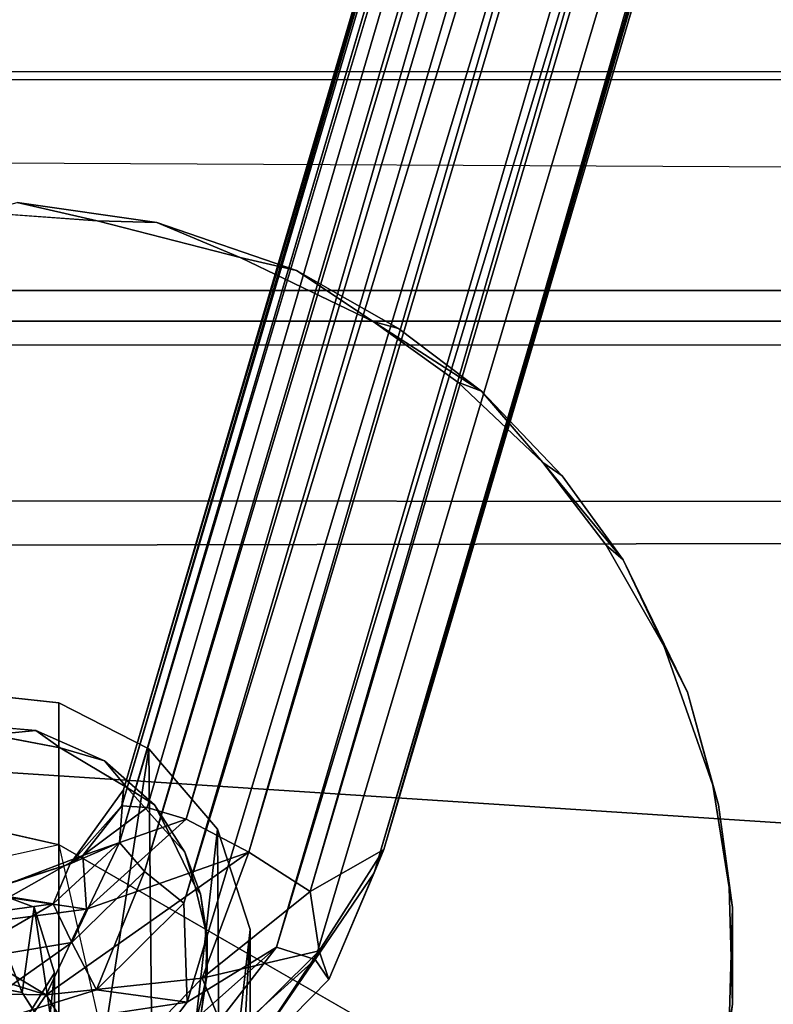
# Model space of a CAD drawing. Units: inches. Extents: x -61.7 to 4.1, y -14 to 33.1.
# Drawn here: x -45.9 to -44.9, y 3.2 to 4.5 of the extents above; entities that cross this region are included whole.
import ezdxf

# ---------------------------------------------------------------- set-up
doc = ezdxf.new("R2010")
doc.units = ezdxf.units.IN
doc.header["$MEASUREMENT"] = 0
for name, color, linetype in [('SEAT-BASE', 5, 'Continuous'), ('SEAT-BLACK', 5, 'Continuous'), ('SEAT-CUSHIONUPHOLSTERY', 5, 'Continuous'), ('SEAT-SHELLUPHOLSTERY', 5, 'Continuous')]:
    doc.layers.add(name, color=color, linetype=linetype)

msp = doc.modelspace()

# ---------------------------------------------------------------- linework, layer by layer
at = {"layer": 'SEAT-BASE'}
for points in [[(-42.3065, 15.2935, 7.7796), (-42.3065, 15.2935, 7.7796), (-42.3268, 15.1207, 7.6065), (-45.7825, 3.4571, 3.4)], [(-45.78, 3.4795, 3.4871), (-45.78, 3.4795, 3.4871), (-42.3065, 15.2935, 7.7796), (-45.7825, 3.4571, 3.4)], [(-42.3065, 15.2935, 7.7796), (-42.3065, 15.2935, 7.7796), (-45.78, 3.4795, 3.4871), (-42.2901, 15.2744, 7.8446)], [(-42.216, 15.0928, 7.5131), (-42.216, 15.0928, 7.5131), (-42.0626, 15.2966, 7.5872), (-45.6064, 3.3932, 3.2568)], [(-45.5215, 3.3383, 3.2893), (-45.5215, 3.3383, 3.2893), (-45.6064, 3.3932, 3.2568), (-42.0626, 15.2966, 7.5872)], [(-42.0626, 15.2966, 7.5872), (-42.0626, 15.2966, 7.5872), (-41.9974, 15.2727, 7.6224), (-45.5215, 3.3383, 3.2893)], [(-45.78, 3.4795, 3.4871), (-45.78, 3.4795, 3.4871), (-45.7857, 3.4066, 3.5344), (-42.2901, 15.2744, 7.8446)], [(-42.2459, 15.267, 7.9036), (-42.2459, 15.267, 7.9036), (-45.7857, 3.4066, 3.5344), (-45.7508, 3.3664, 3.5861)], [(-42.19, 15.2394, 7.9357), (-42.19, 15.2394, 7.9357), (-42.2459, 15.267, 7.9036), (-45.7508, 3.3664, 3.5861)], [(-41.9974, 15.2727, 7.6224), (-41.9974, 15.2727, 7.6224), (-45.4194, 3.3969, 3.4177), (-45.5215, 3.3383, 3.2893)], [(-41.9974, 15.2727, 7.6224), (-41.9974, 15.2727, 7.6224), (-41.9519, 15.2512, 7.6842), (-45.4194, 3.3969, 3.4177)], [(-45.4194, 3.3969, 3.4177), (-45.4194, 3.3969, 3.4177), (-41.9519, 15.2512, 7.6842), (-41.9988, 14.9861, 7.674)], [(-45.7508, 3.3664, 3.5861), (-45.7508, 3.3664, 3.5861), (-45.6966, 3.3222, 3.6149), (-42.19, 15.2394, 7.9357)], [(-42.1424, 14.9765, 7.87), (-42.1424, 14.9765, 7.87), (-42.19, 15.2394, 7.9357), (-45.6966, 3.3222, 3.6149)], [(-45.7825, 3.4571, 3.4), (-45.7825, 3.4571, 3.4), (-42.3268, 15.1207, 7.6065), (-45.7472, 3.4552, 3.3345)], [(-45.6932, 3.4389, 3.2866), (-45.6932, 3.4389, 3.2866), (-45.7472, 3.4552, 3.3345), (-42.3268, 15.1207, 7.6065)], [(-42.3268, 15.1207, 7.6065), (-42.3268, 15.1207, 7.6065), (-42.216, 15.0928, 7.5131), (-45.6932, 3.4389, 3.2866)], [(-42.216, 15.0928, 7.5131), (-42.216, 15.0928, 7.5131), (-45.6064, 3.3932, 3.2568), (-45.6932, 3.4389, 3.2866)], [(-42.1424, 14.9765, 7.87), (-42.1424, 14.9765, 7.87), (-45.6966, 3.3222, 3.6149), (-45.6919, 3.185, 3.5806)], [(-42.1424, 14.9765, 7.87), (-42.1424, 14.9765, 7.87), (-45.6919, 3.185, 3.5806), (-45.5681, 3.2615, 3.5931)], [(-42.0329, 14.9432, 7.7748), (-42.0329, 14.9432, 7.7748), (-42.1424, 14.9765, 7.87), (-45.5681, 3.2615, 3.5931)], [(-45.4194, 3.3969, 3.4177), (-45.4194, 3.3969, 3.4177), (-41.9988, 14.9861, 7.674), (-45.4325, 3.3643, 3.5222)], [(-41.9988, 14.9861, 7.674), (-41.9988, 14.9861, 7.674), (-42.0329, 14.9432, 7.7748), (-45.4325, 3.3643, 3.5222)], [(-45.5681, 3.2615, 3.5931), (-45.5681, 3.2615, 3.5931), (-45.5145, 3.2442, 3.5417), (-42.0329, 14.9432, 7.7748)], [(-45.4325, 3.3643, 3.5222), (-45.4325, 3.3643, 3.5222), (-42.0329, 14.9432, 7.7748), (-45.5145, 3.2442, 3.5417)], [(-45.9275, 4.2936, 9.1645), (-45.9275, 4.2936, 9.1645), (-45.8165, 4.2685, 9.0319), (-45.9787, 4.28, 9.0307)], [(-45.9275, 4.2936, 9.1645), (-45.9275, 4.2936, 9.1645), (-45.7338, 4.2662, 9.1674), (-45.8165, 4.2685, 9.0319)], [(-45.7338, 4.2662, 9.1674), (-45.7338, 4.2662, 9.1674), (-45.6183, 4.2174, 9.0373), (-45.8165, 4.2685, 9.0319)], [(-45.7338, 4.2662, 9.1674), (-45.7338, 4.2662, 9.1674), (-45.5404, 4.1993, 9.1744), (-45.6183, 4.2174, 9.0373)], [(-45.5404, 4.1993, 9.1744), (-45.5404, 4.1993, 9.1744), (-45.434, 4.1287, 9.0466), (-45.6183, 4.2174, 9.0373)], [(-45.5404, 4.1993, 9.1744), (-45.5404, 4.1993, 9.1744), (-45.3991, 4.1192, 9.1828), (-45.434, 4.1287, 9.0466)], [(-45.2841, 4.0322, 9.192), (-45.2841, 4.0322, 9.192), (-45.3169, 4.0445, 9.0554), (-45.434, 4.1287, 9.0466)], [(-45.2841, 4.0322, 9.192), (-45.2841, 4.0322, 9.192), (-45.434, 4.1287, 9.0466), (-45.3991, 4.1192, 9.1828)], [(-45.2841, 4.0322, 9.192), (-45.2841, 4.0322, 9.192), (-45.1988, 3.9333, 9.0671), (-45.3169, 4.0445, 9.0554)], [(-45.1723, 3.9147, 9.2043), (-45.1723, 3.9147, 9.2043), (-45.1988, 3.9333, 9.0671), (-45.2841, 4.0322, 9.192)], [(-45.1988, 3.9333, 9.0671), (-45.1988, 3.9333, 9.0671), (-45.1723, 3.9147, 9.2043), (-45.0876, 3.7982, 9.2166)], [(-45.0876, 3.7982, 9.2166), (-45.0876, 3.7982, 9.2166), (-45.1113, 3.8189, 9.0791), (-45.1988, 3.9333, 9.0671)], [(-45.0876, 3.7982, 9.2166), (-45.0876, 3.7982, 9.2166), (-45.0307, 3.6784, 9.0939), (-45.1113, 3.8189, 9.0791)], [(-44.9984, 3.6149, 9.2358), (-44.9984, 3.6149, 9.2358), (-45.0307, 3.6784, 9.0939), (-45.0876, 3.7982, 9.2166)], [(-44.9984, 3.6149, 9.2358), (-44.9984, 3.6149, 9.2358), (-44.9634, 3.4861, 9.1141), (-45.0307, 3.6784, 9.0939)], [(-45.8696, 3.6003, 9.1021), (-45.8696, 3.6003, 9.1021), (-45.8692, 2.7293, 0.8038), (-46.0157, 3.6159, 9.1005)], [(-46.0157, 3.6159, 9.1005), (-46.0157, 3.6159, 9.1005), (-45.8692, 2.7293, 0.8038), (-46.0156, 2.7423, 0.8009)], [(-44.9555, 3.4589, 9.2522), (-44.9555, 3.4589, 9.2522), (-44.9634, 3.4861, 9.1141), (-44.9984, 3.6149, 9.2358)], [(-45.8692, 2.7293, 0.8038), (-45.8692, 2.7293, 0.8038), (-45.8696, 3.6003, 9.1021), (-45.745, 3.5361, 9.1089)], [(-45.9942, 3.5698, 9.2406), (-45.9942, 3.5698, 9.2406), (-45.9633, 3.5558, 9.1068), (-45.9018, 3.5618, 9.2414)], [(-45.9633, 3.5558, 9.1068), (-45.9633, 3.5558, 9.1068), (-45.8679, 3.5376, 9.1087), (-45.9018, 3.5618, 9.2414)], [(-45.9018, 3.5618, 9.2414), (-45.9018, 3.5618, 9.2414), (-45.8679, 3.5376, 9.1087), (-45.8065, 3.5199, 9.2458)], [(-45.745, 3.5361, 9.1089), (-45.745, 3.5361, 9.1089), (-45.7363, 2.6569, 0.8105), (-45.8692, 2.7293, 0.8038)], [(-45.8679, 3.5376, 9.1087), (-45.8679, 3.5376, 9.1087), (-45.7753, 3.4828, 9.1145), (-45.8065, 3.5199, 9.2458)], [(-45.6498, 3.4248, 9.1206), (-45.6498, 3.4248, 9.1206), (-45.7363, 2.6569, 0.8105), (-45.745, 3.5361, 9.1089)], [(-45.8065, 3.5199, 9.2458), (-45.8065, 3.5199, 9.2458), (-45.7753, 3.4828, 9.1145), (-45.737, 3.4588, 9.2522)], [(-45.7753, 3.4828, 9.1145), (-45.7753, 3.4828, 9.1145), (-45.7139, 3.4138, 9.1217), (-45.737, 3.4588, 9.2522)], [(-44.936, 3.3165, 9.2672), (-44.936, 3.3165, 9.2672), (-44.9405, 3.3441, 9.129), (-44.9634, 3.4861, 9.1141)], [(-44.936, 3.3165, 9.2672), (-44.936, 3.3165, 9.2672), (-44.9634, 3.4861, 9.1141), (-44.9555, 3.4589, 9.2522)], [(-45.8539, 3.377, 3.4498), (-45.8539, 3.377, 3.4498), (-45.7857, 3.4066, 3.5344), (-45.78, 3.4795, 3.4871)], [(-45.8539, 3.377, 3.4498), (-45.8539, 3.377, 3.4498), (-45.78, 3.4795, 3.4871), (-45.7825, 3.4571, 3.4)], [(-45.8539, 3.377, 3.4498), (-45.8539, 3.377, 3.4498), (-45.7825, 3.4571, 3.4), (-45.8366, 3.3882, 3.3362)], [(-45.7472, 3.4552, 3.3345), (-45.7472, 3.4552, 3.3345), (-45.8366, 3.3882, 3.3362), (-45.7825, 3.4571, 3.4)], [(-45.7472, 3.4552, 3.3345), (-45.7472, 3.4552, 3.3345), (-45.6932, 3.4389, 3.2866), (-45.8366, 3.3882, 3.3362)], [(-45.7139, 3.4138, 9.1217), (-45.7139, 3.4138, 9.1217), (-45.6949, 3.393, 9.2591), (-45.737, 3.4588, 9.2522)], [(-45.6932, 3.4389, 3.2866), (-45.6932, 3.4389, 3.2866), (-45.8315, 3.3138, 3.2414), (-45.8366, 3.3882, 3.3362)], [(-45.8315, 3.3138, 3.2414), (-45.8315, 3.3138, 3.2414), (-45.6932, 3.4389, 3.2866), (-45.6064, 3.3932, 3.2568)], [(-45.6498, 3.4248, 9.1206), (-45.6498, 3.4248, 9.1206), (-45.6445, 2.5428, 0.8225), (-45.7363, 2.6569, 0.8105)], [(-45.7139, 3.4138, 9.1217), (-45.7139, 3.4138, 9.1217), (-45.681, 3.3455, 9.1289), (-45.6949, 3.393, 9.2591)], [(-45.6445, 2.5428, 0.8225), (-45.6445, 2.5428, 0.8225), (-45.6498, 3.4248, 9.1206), (-45.6046, 3.2857, 9.1352)], [(-45.7857, 3.4066, 3.5344), (-45.7857, 3.4066, 3.5344), (-45.8774, 3.3215, 3.504), (-45.8516, 3.2677, 3.5516)], [(-45.8774, 3.3215, 3.504), (-45.8774, 3.3215, 3.504), (-45.7857, 3.4066, 3.5344), (-45.8539, 3.377, 3.4498)], [(-45.7857, 3.4066, 3.5344), (-45.7857, 3.4066, 3.5344), (-45.8516, 3.2677, 3.5516), (-45.7508, 3.3664, 3.5861)], [(-45.8366, 3.3882, 3.3362), (-45.8366, 3.3882, 3.3362), (-45.9397, 3.3493, 3.3654), (-45.8539, 3.377, 3.4498)], [(-45.9394, 3.3304, 3.2914), (-45.9394, 3.3304, 3.2914), (-45.9397, 3.3493, 3.3654), (-45.8366, 3.3882, 3.3362)], [(-45.8315, 3.3138, 3.2414), (-45.8315, 3.3138, 3.2414), (-45.9394, 3.3304, 3.2914), (-45.8366, 3.3882, 3.3362)], [(-45.6064, 3.3932, 3.2568), (-45.6064, 3.3932, 3.2568), (-45.8875, 3.1952, 3.1849), (-45.8315, 3.3138, 3.2414)], [(-45.6064, 3.3932, 3.2568), (-45.6064, 3.3932, 3.2568), (-45.6711, 3.2183, 3.222), (-45.8875, 3.1952, 3.1849)], [(-45.681, 3.3455, 9.1289), (-45.681, 3.3455, 9.1289), (-45.6736, 3.3353, 9.2652), (-45.6949, 3.393, 9.2591)], [(-45.6711, 3.2183, 3.222), (-45.6711, 3.2183, 3.222), (-45.6064, 3.3932, 3.2568), (-45.5215, 3.3383, 3.2893)], [(-45.5215, 3.3383, 3.2893), (-45.5215, 3.3383, 3.2893), (-45.4194, 3.3969, 3.4177), (-45.5089, 3.2562, 3.3312)], [(-45.4956, 3.2167, 3.4278), (-45.4956, 3.2167, 3.4278), (-45.5089, 3.2562, 3.3312), (-45.4194, 3.3969, 3.4177)], [(-45.4956, 3.2167, 3.4278), (-45.4956, 3.2167, 3.4278), (-45.4194, 3.3969, 3.4177), (-45.4325, 3.3643, 3.5222)], [(-45.9787, 3.3375, 3.4354), (-45.9787, 3.3375, 3.4354), (-45.8774, 3.3215, 3.504), (-45.8539, 3.377, 3.4498)], [(-45.9787, 3.3375, 3.4354), (-45.9787, 3.3375, 3.4354), (-45.8539, 3.377, 3.4498), (-45.9397, 3.3493, 3.3654)], [(-45.7508, 3.3664, 3.5861), (-45.7508, 3.3664, 3.5861), (-45.8516, 3.2677, 3.5516), (-45.8176, 3.2021, 3.572)], [(-45.7508, 3.3664, 3.5861), (-45.7508, 3.3664, 3.5861), (-45.8176, 3.2021, 3.572), (-45.6966, 3.3222, 3.6149)], [(-45.5145, 3.2442, 3.5417), (-45.5145, 3.2442, 3.5417), (-45.4956, 3.2167, 3.4278), (-45.4325, 3.3643, 3.5222)], [(-45.681, 3.3455, 9.1289), (-45.681, 3.3455, 9.1289), (-45.6665, 3.2857, 9.1352), (-45.6736, 3.3353, 9.2652)], [(-46.0178, 3.3018, 3.4968), (-46.0178, 3.3018, 3.4968), (-45.8774, 3.3215, 3.504), (-45.9787, 3.3375, 3.4354)], [(-45.9989, 3.2128, 7.886), (-45.9989, 3.2128, 7.886), (-45.9204, 3.1985, 7.8875), (-45.9787, 3.3444, 9.129)], [(-45.9037, 3.317, 9.1319), (-45.9037, 3.317, 9.1319), (-45.9787, 3.3444, 9.129), (-45.9204, 3.1985, 7.8875)], [(-45.6736, 3.3353, 9.2652), (-45.6736, 3.3353, 9.2652), (-45.6665, 3.2857, 9.1352), (-45.664, 3.2746, 9.2716)], [(-45.5089, 3.2562, 3.3312), (-45.5089, 3.2562, 3.3312), (-45.6711, 3.2183, 3.222), (-45.5215, 3.3383, 3.2893)], [(-44.936, 3.3165, 9.2672), (-44.936, 3.3165, 9.2672), (-44.936, 3.1824, 9.146), (-44.9405, 3.3441, 9.129)], [(-45.9394, 3.3304, 3.2914), (-45.9394, 3.3304, 3.2914), (-45.8315, 3.3138, 3.2414), (-46.04, 3.2866, 3.2314)], [(-46.018, 3.2399, 3.5414), (-46.018, 3.2399, 3.5414), (-45.8516, 3.2677, 3.5516), (-45.8774, 3.3215, 3.504)], [(-45.8774, 3.3215, 3.504), (-45.8774, 3.3215, 3.504), (-46.0178, 3.3018, 3.4968), (-46.018, 3.2399, 3.5414)], [(-45.8176, 3.2021, 3.572), (-45.8176, 3.2021, 3.572), (-45.6919, 3.185, 3.5806), (-45.6966, 3.3222, 3.6149)], [(-46.2661, 3.3132, 3.2265), (-46.2661, 3.3132, 3.2265), (-46.04, 3.2866, 3.2314), (-45.8875, 3.1952, 3.1849)], [(-45.8875, 3.1952, 3.1849), (-45.8875, 3.1952, 3.1849), (-46.1867, 3.2001, 3.1988), (-46.2661, 3.3132, 3.2265)], [(-46.04, 3.2866, 3.2314), (-46.04, 3.2866, 3.2314), (-45.8315, 3.3138, 3.2414), (-45.8875, 3.1952, 3.1849)], [(-45.9204, 3.1985, 7.8875), (-45.9204, 3.1985, 7.8875), (-45.8759, 3.1283, 7.8948), (-45.9037, 3.317, 9.1319)], [(-45.9037, 3.317, 9.1319), (-45.9037, 3.317, 9.1319), (-45.8759, 3.1283, 7.8948), (-45.8759, 3.2259, 9.1415)], [(-44.9405, 3.1548, 9.2842), (-44.9405, 3.1548, 9.2842), (-44.936, 3.1824, 9.146), (-44.936, 3.3165, 9.2672)], [(-45.6665, 3.2857, 9.1352), (-45.6665, 3.2857, 9.1352), (-45.664, 3.2243, 9.1416), (-45.664, 3.2746, 9.2716)], [(-45.6445, 2.5428, 0.8225), (-45.6445, 2.5428, 0.8225), (-45.6046, 3.2857, 9.1352), (-45.6035, 2.4024, 0.8372)], [(-46.018, 3.2399, 3.5414), (-46.018, 3.2399, 3.5414), (-46.0434, 3.1325, 3.5602), (-45.8516, 3.2677, 3.5516)], [(-46.0434, 3.1325, 3.5602), (-46.0434, 3.1325, 3.5602), (-45.8176, 3.2021, 3.572), (-45.8516, 3.2677, 3.5516)], [(-45.664, 3.2746, 9.2716), (-45.664, 3.2746, 9.2716), (-45.664, 3.2243, 9.1416), (-45.6665, 3.2132, 9.2781)], [(-45.7711, 3.0804, 3.5294), (-45.7711, 3.0804, 3.5294), (-45.7377, 3.0427, 3.4749), (-45.5681, 3.2615, 3.5931)], [(-45.6919, 3.185, 3.5806), (-45.6919, 3.185, 3.5806), (-45.7711, 3.0804, 3.5294), (-45.5681, 3.2615, 3.5931)], [(-45.5681, 3.2615, 3.5931), (-45.5681, 3.2615, 3.5931), (-45.7377, 3.0427, 3.4749), (-45.5145, 3.2442, 3.5417)], [(-45.6711, 3.2183, 3.222), (-45.6711, 3.2183, 3.222), (-45.5089, 3.2562, 3.3312), (-45.6352, 3.1308, 3.2856)], [(-45.6352, 3.1308, 3.2856), (-45.6352, 3.1308, 3.2856), (-45.5089, 3.2562, 3.3312), (-45.621, 3.0884, 3.3855)], [(-45.621, 3.0884, 3.3855), (-45.621, 3.0884, 3.3855), (-45.5089, 3.2562, 3.3312), (-45.4956, 3.2167, 3.4278)], [(-45.5145, 3.2442, 3.5417), (-45.5145, 3.2442, 3.5417), (-45.7377, 3.0427, 3.4749), (-45.621, 3.0884, 3.3855)], [(-45.5145, 3.2442, 3.5417), (-45.5145, 3.2442, 3.5417), (-45.621, 3.0884, 3.3855), (-45.4956, 3.2167, 3.4278)], [(-45.9178, 3.1584, 9.1486), (-45.9178, 3.1584, 9.1486), (-45.8759, 3.2259, 9.1415), (-45.8943, 3.0511, 7.903)], [(-45.8759, 3.1283, 7.8948), (-45.8759, 3.1283, 7.8948), (-45.8943, 3.0511, 7.903), (-45.8759, 3.2259, 9.1415)], [(-45.664, 3.2243, 9.1416), (-45.664, 3.2243, 9.1416), (-45.6736, 3.1636, 9.148), (-45.6665, 3.2132, 9.2781)], [(-45.812, 3.0737, 3.2256), (-45.812, 3.0737, 3.2256), (-45.8875, 3.1952, 3.1849), (-45.6711, 3.2183, 3.222)], [(-45.812, 3.0737, 3.2256), (-45.812, 3.0737, 3.2256), (-45.6711, 3.2183, 3.222), (-45.6352, 3.1308, 3.2856)], [(-45.681, 3.1534, 9.2843), (-45.681, 3.1534, 9.2843), (-45.6665, 3.2132, 9.2781), (-45.6736, 3.1636, 9.148)], [(-46.1867, 3.2001, 3.1988), (-46.1867, 3.2001, 3.1988), (-45.8875, 3.1952, 3.1849), (-45.9887, 3.0496, 3.2168)], [(-45.6919, 3.185, 3.5806), (-45.6919, 3.185, 3.5806), (-45.8176, 3.2021, 3.572), (-46.0434, 3.1325, 3.5602)], [(-45.8875, 3.1952, 3.1849), (-45.8875, 3.1952, 3.1849), (-45.812, 3.0737, 3.2256), (-45.9887, 3.0496, 3.2168)], [(-44.9634, 3.0129, 9.2991), (-44.9634, 3.0129, 9.2991), (-44.936, 3.1824, 9.146), (-44.9405, 3.1548, 9.2842)], [(-44.9634, 3.0129, 9.2991), (-44.9634, 3.0129, 9.2991), (-44.9555, 3.04, 9.161), (-44.936, 3.1824, 9.146)]]:
    msp.add_3dface(points, dxfattribs=at)
for points, invisible_edges in [([(-42.2459, 15.267, 7.9036), (-42.2459, 15.267, 7.9036), (-42.2901, 15.2744, 7.8446), (-45.7857, 3.4066, 3.5344)], 2), ([(-45.9275, 4.2936, 9.1645), (-45.9275, 4.2936, 9.1645), (-45.9942, 3.5698, 9.2406), (-45.9018, 3.5618, 9.2414)], 11), ([(-45.9018, 3.5618, 9.2414), (-45.9018, 3.5618, 9.2414), (-45.7338, 4.2662, 9.1674), (-45.9275, 4.2936, 9.1645)], 11), ([(-45.9633, 3.5558, 9.1068), (-45.9633, 3.5558, 9.1068), (-45.9787, 4.28, 9.0307), (-45.8165, 4.2685, 9.0319)], 11), ([(-45.8165, 4.2685, 9.0319), (-45.8165, 4.2685, 9.0319), (-45.8679, 3.5376, 9.1087), (-45.9633, 3.5558, 9.1068)], 11), ([(-45.7338, 4.2662, 9.1674), (-45.7338, 4.2662, 9.1674), (-45.9018, 3.5618, 9.2414), (-45.5404, 4.1993, 9.1744)], 6), ([(-45.8679, 3.5376, 9.1087), (-45.8679, 3.5376, 9.1087), (-45.8165, 4.2685, 9.0319), (-45.6183, 4.2174, 9.0373)], 11), ([(-45.6183, 4.2174, 9.0373), (-45.6183, 4.2174, 9.0373), (-45.434, 4.1287, 9.0466), (-45.8679, 3.5376, 9.1087)], 13), ([(-45.9018, 3.5618, 9.2414), (-45.9018, 3.5618, 9.2414), (-45.8065, 3.5199, 9.2458), (-45.5404, 4.1993, 9.1744)], 13), ([(-45.3991, 4.1192, 9.1828), (-45.3991, 4.1192, 9.1828), (-45.5404, 4.1993, 9.1744), (-45.8065, 3.5199, 9.2458)], 13), ([(-45.7753, 3.4828, 9.1145), (-45.7753, 3.4828, 9.1145), (-45.8679, 3.5376, 9.1087), (-45.434, 4.1287, 9.0466)], 13), ([(-45.3169, 4.0445, 9.0554), (-45.3169, 4.0445, 9.0554), (-45.7753, 3.4828, 9.1145), (-45.434, 4.1287, 9.0466)], 6), ([(-45.3991, 4.1192, 9.1828), (-45.3991, 4.1192, 9.1828), (-45.8065, 3.5199, 9.2458), (-45.2841, 4.0322, 9.192)], 6), ([(-45.3169, 4.0445, 9.0554), (-45.3169, 4.0445, 9.0554), (-45.1988, 3.9333, 9.0671), (-45.7753, 3.4828, 9.1145)], 13), ([(-45.8065, 3.5199, 9.2458), (-45.8065, 3.5199, 9.2458), (-45.737, 3.4588, 9.2522), (-45.2841, 4.0322, 9.192)], 13), ([(-45.737, 3.4588, 9.2522), (-45.737, 3.4588, 9.2522), (-45.1723, 3.9147, 9.2043), (-45.2841, 4.0322, 9.192)], 11), ([(-45.1988, 3.9333, 9.0671), (-45.1988, 3.9333, 9.0671), (-45.7139, 3.4138, 9.1217), (-45.7753, 3.4828, 9.1145)], 11), ([(-45.1113, 3.8189, 9.0791), (-45.1113, 3.8189, 9.0791), (-45.7139, 3.4138, 9.1217), (-45.1988, 3.9333, 9.0671)], 6), ([(-45.1723, 3.9147, 9.2043), (-45.1723, 3.9147, 9.2043), (-45.737, 3.4588, 9.2522), (-45.0876, 3.7982, 9.2166)], 6), ([(-45.7139, 3.4138, 9.1217), (-45.7139, 3.4138, 9.1217), (-45.1113, 3.8189, 9.0791), (-45.0307, 3.6784, 9.0939)], 11), ([(-45.737, 3.4588, 9.2522), (-45.737, 3.4588, 9.2522), (-45.6949, 3.393, 9.2591), (-45.0876, 3.7982, 9.2166)], 13), ([(-44.9984, 3.6149, 9.2358), (-44.9984, 3.6149, 9.2358), (-45.0876, 3.7982, 9.2166), (-45.6949, 3.393, 9.2591)], 13), ([(-45.0307, 3.6784, 9.0939), (-45.0307, 3.6784, 9.0939), (-45.681, 3.3455, 9.1289), (-45.7139, 3.4138, 9.1217)], 11), ([(-45.0307, 3.6784, 9.0939), (-45.0307, 3.6784, 9.0939), (-44.9634, 3.4861, 9.1141), (-45.681, 3.3455, 9.1289)], 13), ([(-45.8696, 3.6003, 9.1021), (-45.8696, 3.6003, 9.1021), (-46.0157, 3.6159, 9.1005), (-45.9787, 3.3444, 9.129)], 13), ([(-45.6949, 3.393, 9.2591), (-45.6949, 3.393, 9.2591), (-45.6736, 3.3353, 9.2652), (-44.9984, 3.6149, 9.2358)], 13), ([(-44.9984, 3.6149, 9.2358), (-44.9984, 3.6149, 9.2358), (-45.6736, 3.3353, 9.2652), (-44.9555, 3.4589, 9.2522)], 6), ([(-45.9037, 3.317, 9.1319), (-45.9037, 3.317, 9.1319), (-45.8696, 3.6003, 9.1021), (-45.9787, 3.3444, 9.129)], 6), ([(-45.745, 3.5361, 9.1089), (-45.745, 3.5361, 9.1089), (-45.8696, 3.6003, 9.1021), (-45.9037, 3.317, 9.1319)], 13), ([(-45.745, 3.5361, 9.1089), (-45.745, 3.5361, 9.1089), (-45.9037, 3.317, 9.1319), (-45.6498, 3.4248, 9.1206)], 6), ([(-45.6665, 3.2857, 9.1352), (-45.6665, 3.2857, 9.1352), (-45.681, 3.3455, 9.1289), (-44.9634, 3.4861, 9.1141)], 13), ([(-44.9634, 3.4861, 9.1141), (-44.9634, 3.4861, 9.1141), (-44.9405, 3.3441, 9.129), (-45.6665, 3.2857, 9.1352)], 13), ([(-45.6736, 3.3353, 9.2652), (-45.6736, 3.3353, 9.2652), (-45.664, 3.2746, 9.2716), (-44.9555, 3.4589, 9.2522)], 13), ([(-45.664, 3.2746, 9.2716), (-45.664, 3.2746, 9.2716), (-44.936, 3.3165, 9.2672), (-44.9555, 3.4589, 9.2522)], 11), ([(-45.6046, 3.2857, 9.1352), (-45.6046, 3.2857, 9.1352), (-45.6498, 3.4248, 9.1206), (-45.9037, 3.317, 9.1319)], 13), ([(-45.6665, 3.2857, 9.1352), (-45.6665, 3.2857, 9.1352), (-44.9405, 3.3441, 9.129), (-44.936, 3.1824, 9.146)], 11), ([(-45.6046, 3.2857, 9.1352), (-45.6046, 3.2857, 9.1352), (-45.9037, 3.317, 9.1319), (-45.8759, 3.2259, 9.1415)], 11), ([(-44.9405, 3.1548, 9.2842), (-44.9405, 3.1548, 9.2842), (-44.936, 3.3165, 9.2672), (-45.6665, 3.2132, 9.2781)], 13), ([(-45.6665, 3.2132, 9.2781), (-45.6665, 3.2132, 9.2781), (-44.936, 3.3165, 9.2672), (-45.664, 3.2746, 9.2716)], 6), ([(-45.6046, 3.2857, 9.1352), (-45.6046, 3.2857, 9.1352), (-45.8759, 3.2259, 9.1415), (-45.6246, 3.1067, 9.154)], 6), ([(-44.936, 3.1824, 9.146), (-44.936, 3.1824, 9.146), (-45.664, 3.2243, 9.1416), (-45.6665, 3.2857, 9.1352)], 11), ([(-45.6246, 3.1067, 9.154), (-45.6246, 3.1067, 9.154), (-45.6035, 2.4024, 0.8372), (-45.6046, 3.2857, 9.1352)], 2), ([(-45.6246, 3.1067, 9.154), (-45.6246, 3.1067, 9.154), (-45.8759, 3.2259, 9.1415), (-45.9178, 3.1584, 9.1486)], 11), ([(-45.664, 3.2243, 9.1416), (-45.664, 3.2243, 9.1416), (-44.936, 3.1824, 9.146), (-45.6736, 3.1636, 9.148)], 6), ([(-45.9204, 3.1985, 7.8875), (-45.9204, 3.1985, 7.8875), (-45.9989, 3.2128, 7.886), (-45.8943, 3.0511, 7.903)], 13), ([(-45.6665, 3.2132, 9.2781), (-45.6665, 3.2132, 9.2781), (-45.681, 3.1534, 9.2843), (-44.9634, 3.0129, 9.2991)], 13), ([(-44.9634, 3.0129, 9.2991), (-44.9634, 3.0129, 9.2991), (-44.9405, 3.1548, 9.2842), (-45.6665, 3.2132, 9.2781)], 13), ([(-45.9204, 3.1985, 7.8875), (-45.9204, 3.1985, 7.8875), (-45.8943, 3.0511, 7.903), (-45.8759, 3.1283, 7.8948)], 2), ([(-46.0651, 3.042, 3.5154), (-46.0651, 3.042, 3.5154), (-45.6919, 3.185, 3.5806), (-46.0434, 3.1325, 3.5602)], 2), ([(-45.6919, 3.185, 3.5806), (-45.6919, 3.185, 3.5806), (-46.0651, 3.042, 3.5154), (-45.7711, 3.0804, 3.5294)], 2), ([(-45.6736, 3.1636, 9.148), (-45.6736, 3.1636, 9.148), (-44.936, 3.1824, 9.146), (-44.9555, 3.04, 9.161)], 11)]:
    msp.add_3dface(points, dxfattribs=dict(at, invisible_edges=invisible_edges))
at = {"layer": 'SEAT-BLACK'}
for points, invisible_edges in [([(-20.8002, 19.4271, 8.3652), (-48.8354, 19.3177, 8.3772), (-51.2402, 4.3878, 9.9459), (-50.5867, 4.171, 9.9687)], 10), ([(-50.5867, 4.171, 9.9687), (-20.3015, 16.7511, 8.6468), (-20.8002, 19.4271, 8.3652)], 9), ([(-19.1936, 16.1856, 8.7059), (-19.8688, 16.2819, 8.6958), (-20.3015, 16.7511, 8.6468), (-50.5867, 4.171, 9.9687)], 12), ([(-50.5867, 4.171, 9.9687), (-0.0294, 4.1794, 9.9678), (-7.6975, 16.1856, 8.7059), (-19.1936, 16.1856, 8.7059)], 14), ([(-51.4823, 4.9213, 9.1773), (-0.0294, 4.9213, 9.1773), (-0.0295, 4.4433, 9.2275), (-50.8093, 4.4664, 9.2251)], 1), ([(-0.0295, 4.4961, 9.4595), (-0.0295, 4.4961, 9.4595), (-0.0295, 4.4433, 9.2275), (-50.8004, 4.4727, 9.462)], 6), ([(-0.0295, 4.4433, 9.2275), (-0.0295, 4.4433, 9.2275), (-0.0295, 4.4961, 9.4595), (-50.8004, 4.4727, 9.462)], 9), ([(-50.8004, 4.4727, 9.462), (-50.8004, 4.4727, 9.462), (-50.8093, 4.4664, 9.2251), (-0.0295, 4.4433, 9.2275)], 9), ([(-50.8004, 4.4727, 9.462), (-50.8004, 4.4727, 9.462), (-0.0297, 4.1216, 9.4989), (-50.6394, 4.13, 9.498)], 11), ([(-0.0297, 4.1216, 9.4989), (-0.0297, 4.1216, 9.4989), (-0.0294, 4.1794, 9.9678), (-50.5867, 4.171, 9.9687)], 9), ([(-50.5867, 4.171, 9.9687), (-50.5867, 4.171, 9.9687), (-50.6394, 4.13, 9.498), (-0.0297, 4.1216, 9.4989)], 9)]:
    msp.add_3dface(points, dxfattribs=dict(at, invisible_edges=invisible_edges))
msp.add_3dface([(-51.3014, 4.3745, 9.4723), (-50.8004, 4.4727, 9.462), (-0.0295, 4.4961, 9.4595), (-0.0297, 4.1216, 9.4989)], dxfattribs=at)
at = {"layer": 'SEAT-CUSHIONUPHOLSTERY'}
for points, invisible_edges in [([(-53.551, 3.9985, 10.682), (-53.551, 3.9985, 10.682), (-50.6773, 18.6874, 9.1151), (-28.3124, 2.9251, 10.787)], 15), ([(-28.3124, 2.9251, 10.787), (-28.3124, 2.9251, 10.787), (-50.6773, 18.6874, 9.1151), (-28.2834, 18.3059, 9.1928)], 15), ([(-28.3124, 2.9251, 10.787), (-28.3124, 2.9251, 10.787), (-28.8936, 2.394, 10.8098), (-53.551, 3.9985, 10.682)], 9)]:
    msp.add_3dface(points, dxfattribs=dict(at, invisible_edges=invisible_edges))
for points in [[(-48.3938, 6.9527, 16.6287), (-48.3938, 6.9527, 16.6287), (-32.3466, 2.4569, 16.6348), (-39.1936, 9.4154, 16.7052)], [(-32.3466, 2.4569, 16.6348), (-32.3466, 2.4569, 16.6348), (-48.3938, 6.9527, 16.6287), (-51.3815, 2.4281, 16.5257)], [(-51.5235, 2.3551, 10.7633), (-51.5235, 2.3551, 10.7633), (-53.551, 3.9985, 10.682), (-28.8936, 2.394, 10.8098)]]:
    msp.add_3dface(points, dxfattribs=at)
at = {"layer": 'SEAT-SHELLUPHOLSTERY'}
for points in [[(-27.2782, 2.628, 10.7552), (-27.2723, 20.4764, 8.8836), (-48.4444, 20.6267, 8.911), (-51.8842, 2.6372, 10.804)], [(-48.2333, 19.4662, 8.3518), (-27.2736, 19.5101, 8.3577), (-27.3027, 4.0902, 9.9702), (-50.5502, 4.0977, 9.9637)], [(-27.2905, 3.8615, 9.3048), (-47.6927, 3.8146, 9.2936), (-50.4336, 3.8848, 9.3216)], [(-45.8692, 3.4034, 9.3387), (-46.1037, 3.3516, 9.344), (-47.6927, 3.8146, 9.2936)], [(-45.8692, 3.4034, 9.3387), (-43.3816, 1.9685, 9.4877), (-45.8168, 3.1701, 9.363)]]:
    msp.add_3dface(points, dxfattribs=at)
for points, invisible_edges in [([(-50.5502, 4.0977, 9.9637), (-27.3027, 4.0902, 9.9702), (-50.4336, 3.8848, 9.3216)], 2), ([(-50.4336, 3.8848, 9.3216), (-27.3027, 4.0902, 9.9702), (-27.2905, 3.8615, 9.3048)], 1), ([(-47.6927, 3.8146, 9.2936), (-27.2905, 3.8615, 9.3048), (-45.8692, 3.4034, 9.3387)], 2), ([(-43.3816, 1.9685, 9.4877), (-45.8692, 3.4034, 9.3387), (-27.2905, 3.8615, 9.3048)], 2)]:
    msp.add_3dface(points, dxfattribs=dict(at, invisible_edges=invisible_edges))

doc.saveas('drawing.dxf')
